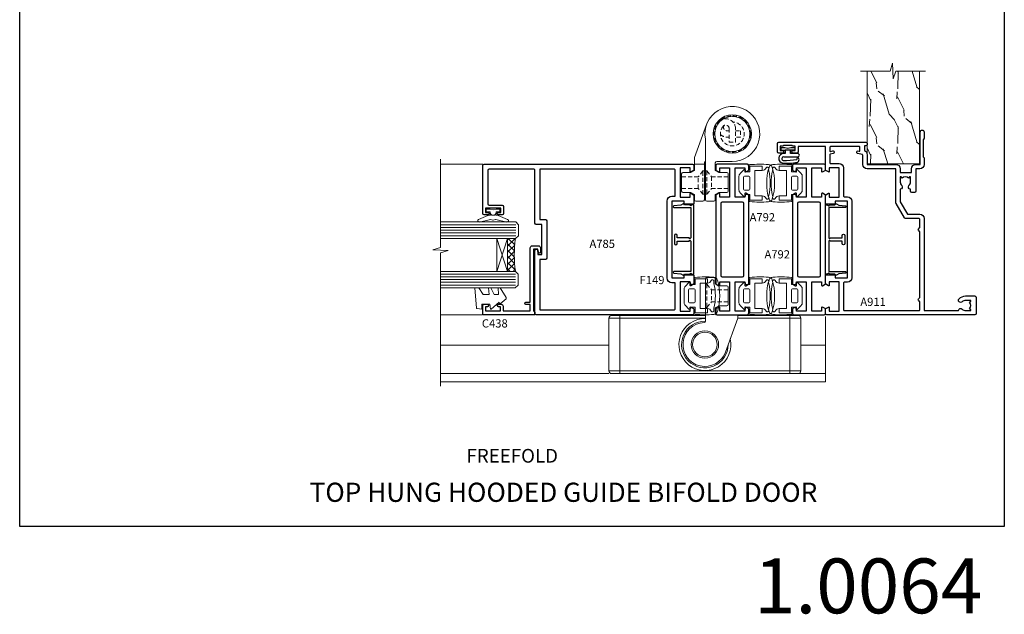
# Model space of a CAD drawing. Extents: x -6058 to 9516, y 5779 to 13332.
# Drawn here: x 4908 to 5267, y 9444 to 9660 of the extents above; entities that cross this region are included whole.
import ezdxf
from ezdxf.enums import TextEntityAlignment as Align

# ---------------------------------------------------------------- set-up
doc = ezdxf.new("R2010")
doc.units = 0
doc.header["$LTSCALE"] = 3
doc.header["$MEASUREMENT"] = 0
doc.linetypes.add('DASHED', pattern=[0.75, 0.5, -0.25])
doc.layers.get('0').update_dxf_attribs({"linetype": 'CONTINUOUS'})
doc.layers.get('Defpoints').update_dxf_attribs({"color": 8, "linetype": 'CONTINUOUS'})
for name, color, linetype in [('DIE', 7, 'CONTINUOUS'), ('Gasket', 1, 'CONTINUOUS'), ('TEXT', 3, 'CONTINUOUS')]:
    doc.layers.add(name, color=color, linetype=linetype)
doc.layers.add('HARDWARE', color=8, linetype='CONTINUOUS', lineweight=5)
doc.styles.add('ROMANS', font='ROMANS.shx', dxfattribs={"oblique": 10})
doc.styles.get("Standard").update_dxf_attribs({"font": 'arial.ttf'})
doc.styles.add('Title', font='ARIALN.TTF')

# ---------------------------------------------------------------- blocks, each defined once
blk = doc.blocks.new('CO120')
at = {"color": 1}
for points in [[(-3.999999999999998, 6.150000000000006, 0.9618794897704589), (-3.976709664039371, 6.749094567404434, 0.03419995851521862), (-10.80841244983863, 6.812900309018396, 0.3149137669632627), (-12.15666275250573, 5.746500864592273, 0.146756655461516), (-12.15666275250574, -5.746500864592241, 0.3149137669632631), (-10.80841244983863, -6.812900309018381, 0.03419995851521873), (-3.976709664039374, -6.749094567404419, 0.9618794897704596), (-4.000000000000002, -6.149999999999991)], [(-8.500000000000002, -4.649999999999991, 0.3056146845807005), (-9.890537216330438, -5.587499999999994, -0.9377482517701073), (-10.83776279393899, -5.27342367095699, 0.1267727952654349), (-10.83496495035122, -4.52482322524797, -0.1248745026095056), (-10.83496495035123, 4.524823225247975, 0.1267727952654361), (-10.83776279393899, 5.273423670957005, -0.9377482517701073), (-9.890537216330442, 5.587500000000013, 0.3056146845807011), (-8.499999999999998, 4.650000000000006)]]:
    blk.add_lwpolyline(points, format="xyb", dxfattribs=at)
for points in [[(-5.800000000000002, -4.649999999999991), (-8.500000000000002, -4.649999999999991), (-8.500000000000002, -6.149999999999991), (-4.000000000000002, -6.149999999999991), (-4.000000000000002, -4.149999999999991), (-2.4, -4.149999999999995), (-2.4, -4.550000000000001, 0.6681786379192992), (-1.717157287525382, -4.832842712474619), (-0.4393398282201826, -3.555025253169426, 0.1989123673796582), (-1.77635683940025e-15, -2.494365081389603), (1.77635683940025e-15, 2.494365081389603, 0.198912367379658), (-0.4393398282201755, 3.555025253169426), (-1.71715728752538, 4.832842712474626, 0.6681786379192989), (-2.399999999999999, 4.550000000000008), (-2.399999999999999, 4.150000000000006), (-4, 4.150000000000006), (-3.999999999999998, 6.150000000000006), (-8.499999999999998, 6.150000000000006), (-8.499999999999998, 4.650000000000006), (-5.8, 4.650000000000006)], [(-3.599999999999998, -2.54999999999999), (-2.000000000000002, -2.549999999999994, 0.414213562373095), (-1.600000000000001, -2.149999999999995), (-1.600000000000001, 2.150000000000009, 0.4142135623730953), (-2.000000000000002, 2.550000000000011), (-3.599999999999994, 2.550000000000004, 0.4142135623730949), (-3.999999999999995, 2.150000000000006), (-3.999999999999998, -2.149999999999991, 0.4142135623730953)]]:
    blk.add_lwpolyline(points, format="xyb", close=True, dxfattribs=at)
blk = doc.blocks.new('A785-21620')
at = {"flags": 128}
for points in [[(52.12679767226291, 1.10000007074683, -0.5773502691868275), (52.300002753022, 1.400000070746103), (53.60000275302536, 1.400000070747012), (53.60000275302536, 5.000000070747376), (42.90000275302418, 5.000000070746466), (42.90000275302373, 1.400000070747012), (44.20000275302345, 1.400000070746103, -0.5773502691843779), (44.37320783378254, 1.10000007074774), (43.79585756459412, 0.1000000707467166, -0.2679491924327847), (43.62265248383528, 7.074646646287874e-08), (40.60000201232469, 7.074811492202571e-08, -0.414213562373095), (40.40000201232442, 0.2000000707481036), (40.40000201232471, 3.400001027181645, -0.4142135623724291), (40.60000201232424, 3.600001027182373), (41.500002753025, 3.600001027183282), (41.500002753025, 8.000001024545384), (13.49999991576078, 8.000001024545384), (13.49999991576078, 3.600001027184192), (14.40000065670165, 3.600001027184362, -0.414213562373095), (14.60000065670147, 3.400001027184373), (14.60000065670209, 0.2000000707471941, -0.414213562373095), (14.4000006567021, 7.074737595758052e-08), (11.3773501849505, 7.074646646287874e-08, -0.2679491924322953), (11.2041451041955, 0.1000000707468303), (10.62679483500369, 1.10000007074774, -0.5773502691872064), (10.79999991576233, 1.400000070747012), (12.0999999157616, 1.400000070747012), (12.0999999157616, 5.000000070747376), (1.399999994520385, 5.000000070747376), (1.399999994520385, 1.400000070747922), (2.699999915760145, 1.400000070745676, -0.5773502691838228), (2.873204996519689, 1.100000070748649), (2.295854727327026, 0.1000000707458923, -0.2679491924295752), (2.122649646571972, 7.074646646287874e-08), (0.4999999157630555, 7.074919494698406e-08, -0.414213562373095), (-8.423694453085773e-08, 0.500000070749195), (6.994273462623823e-07, 57.50000007075829, -0.4142135588418977), (0.5000006994273463, 58.00000006473016), (23.5000042415918, 58.00000006473107, -0.9999999999999999), (23.5000042415918, 56.99998212799488), (22.00000424158861, 56.99998212799488), (22.00000424158861, 55.49998212799488), (32.99999842719717, 55.49998212799488), (32.99999842719717, 57.50000006472925, -0.414213562373095), (33.49999842719717, 58.00000006472925), (52.7000011329992, 58.00000006473107, 0.414213570554306), (53.2000011329992, 58.50000007869727), (53.20000068050967, 74.70000007869618, 0.4142135541918842), (52.70000068050967, 75.20000006472998), (40.5000002753186, 75.20000006472998, 0.414213562373095), (40.0000002753186, 74.70000006472998), (40.00000027531814, 70.00000012923334, -0.4142135623728286), (39.5000002753186, 69.50000012923334), (37.00000031532591, 69.50000012923334, -0.414213562373095), (36.50000031532591, 70.00000012923334), (36.50000031532591, 71.30000012323086, -0.9999999999999999), (37.40000030532542, 71.30000012323086), (37.40000030532519, 70.50000012923334), (38.90000029032581, 70.50000012923334), (38.90000029032581, 76.00000007523118), (37.40000030532519, 76.00000007523118), (37.40000030532292, 75.20000008123185, -0.9999999999999999), (36.50000031532591, 75.20000008123185), (36.50000031532954, 76.50000006473107, -0.4142135623725622), (37.00000031532954, 77.00000006473016), (54.50000063023299, 77.00000006473016, -0.4142135549713262), (55.00000063023299, 76.50000007736577), (55.00000275302273, 0.500000070747376, -0.4142135623720295), (54.50000275302273, 7.074919494698406e-08), (52.87735302221381, 7.074555696817697e-08, -0.2679491924324798), (52.70414794145492, 0.1000000707466882)], [(53.2000011979253, 56.2000000647318), (34.7999984271969, 56.20000006472907), (34.7999984271969, 54.19998212799925, -0.4142135623728286), (34.29999842719735, 53.69998212799925), (20.7000042415898, 53.69998212799197, -0.4142135623733614), (20.20000424158934, 54.19998212799197), (20.20000424158934, 56.20000006473089), (1.800000683666894, 56.20000006473089), (1.799999977327388, 7.300000077969855, 0.4142135666038189), (2.299999977327388, 6.800000070747558), (11.69999991576151, 6.800000070746648), (11.69999991576151, 8.000000070749195, -0.414213562373095), (13.49999991576169, 9.800000070749206), (41.50000275302455, 9.800000070748467, -0.4142135623727989), (43.30000275302456, 8.000000070750104), (43.30000275302518, 6.800000070747558), (52.70000273107735, 6.800000070746648, 0.4142135715564457), (53.20000273107735, 7.300000086423609)]]:
    blk.add_lwpolyline(points, format="xyb", close=True, dxfattribs=at)
blk = doc.blocks.new('F149-20626')
at = {"flags": 128}
blk.add_lwpolyline([(0.3482888569867555, 4.143033262915765), (0.3482888569922125, 5.949548853074361), (0.7982888569911211, 6.399548853071451), (0.3482888569922125, 6.849548853068541), (0.3482888569933493, 7.299548853078136, -0.4142135623726955), (0.6482888569933039, 7.599548853077636), (25.44828819831287, 7.599548853071269, -0.4142135623728952), (25.74828819831305, 7.299548853071286), (25.74828819831396, 6.849548853068086), (25.29828819831687, 6.399548853071451), (25.74828819831396, 5.949548853074361), (25.74828819831396, 4.143033263024904), (26.0397095545502, 3.851611906777748, -0.3394542588590265), (26.07149327906779, 3.610190550543166), (25.5694777336173, 2.740674119638811), (25.29647827359054, 0.266643246098397, -0.946505616794477), (24.69828819831707, 0.2995473340833144), (24.6982881983165, 6.399548853071451), (13.64828852765436, 6.399548853075089), (13.34828852765509, 6.099548853074907), (13.64828852765436, 5.799548853075635), (13.64828852765436, 1.499547334082877), (14.54828852765399, 1.499547334082877, -0.9999999999999999), (14.54828852765399, 0.4995473340828767), (11.54828852765399, 0.4995473340828767, -0.9999999999999999), (11.54828852765399, 1.499547334083104), (12.44828852765363, 1.499547334082877), (12.44828852765363, 5.799548853074725), (12.7482885276529, 6.099548853074907), (12.44828852765363, 6.399548853075089), (1.398288856991485, 6.399548853077818), (1.398288856991485, 0.2995473340830586, -0.9465056167944768), (0.8000987817159739, 0.2666432460986243), (0.5270993216906845, 2.740674119638811), (0.0250837762393985, 3.610190550543507, -0.3394542588590264), (0.05686750075699365, 3.851611906777407), (0.3482888569922125, 4.143033263024904)], format="xyb", dxfattribs=at)
blk = doc.blocks.new('A911-22246')
at = {"flags": 128}
for points in [[(1.599999907756143, 3.850000066711843), (1.599999907756143, 2.000000066711934), (1.897665590078674, 2.000000066711934), (2.260842829836207, 2.432817846941404, 0.3639702342660893), (4.639156985675896, 2.432817846941404), (5.00233422543343, 2.000000066711934), (5.299999907755961, 2.000000066711934), (5.299999907755961, 3.850000066712298, 0.1952598447289395), (4.776415002095661, 5.139621327978873, -0.9999999999997503), (5.92358481341617, 6.254969445829076, -0.1952598447287977), (6.899999907756325, 3.850000066711843), (6.899999907756325, 0.5000000667127296, -0.414213562373095), (6.399999907756325, 6.671272956282337e-08), (0.4999999077562336, 6.671272956282337e-08, -0.414213562373095), (-9.224376640304399e-08, 0.5000000667127296), (-9.224376640304399e-08, 54.50000006671273, -0.414213562373095), (0.4999999077562336, 55.00000006671273), (2.12264963856606, 55.00000006671273, -0.2679491924312145), (2.29585471932333, 54.90000006671271), (2.873204988513322, 53.90000006671293, -0.5773502691900039), (2.699999907756506, 53.60000006671275), (1.399999907756325, 53.60000006671275), (1.399999907756325, 50.00000006671273), (12.09999990775614, 50.00000006671273), (12.09999990775614, 53.60000006671275), (10.79999990775596, 53.60000006671275, -0.5773502691900038), (10.62679482699915, 53.90000006671293), (11.20414509618914, 54.90000006671271, -0.2679491924312142), (11.37735017694641, 55.00000006671273), (14.39999990775632, 55.00000006671273, -0.414213562373095), (14.59999990775614, 54.8000000667128), (14.59999990775614, 51.60000006671275, -0.414213562373095), (14.39999990775632, 51.40000006671271), (13.49999990775623, 51.40000006671271), (13.49999990775623, 47.00000006671273), (41.49999990775623, 47.00000006671274), (41.49999990775623, 51.40000006671271), (40.59999990775614, 51.40000006671271, -0.414213562373095), (40.39999990775632, 51.60000006671276), (40.39999990775632, 54.8000000667128, -0.414213562373095), (40.59999990775614, 55.00000006671285), (43.62264963856606, 55.00000006671285, -0.2679491924312223), (43.79585471932333, 54.90000006671271), (44.37320498851332, 53.90000006671294, -0.5773502691900039), (44.19999990775651, 53.60000006671276), (42.89999990775632, 53.60000006671276), (42.89999990775632, 50.00000006671274), (53.59999990775614, 50.00000006671274), (53.59999990775614, 53.60000006671276), (52.29999990775596, 53.60000006671276, -0.5773502691900126), (52.12679482699915, 53.90000006671294), (52.70414509618914, 54.90000006671271, -0.2679491924312146), (52.87735017694641, 55.00000006671274), (61.39999990775632, 55.00000006671274), (61.39999990775632, 65.00000006671274), (59.49999990775623, 65.00000006671274, -0.414213562373095), (58.99999990775623, 65.50000006671274), (58.99999990775623, 66.7500000667124, -0.9999999999999999), (59.99999990775623, 66.7500000667124), (59.99999990775623, 66.00000006671274), (61.49999990775623, 66.00000006671274), (61.49999990775623, 66.7500000667124, -0.2982166266986662), (61.79999990775642, 67.20825763620797), (61.79999990775642, 70.29174249721706, -0.2982166266987223), (61.49999990775578, 70.75000006671263), (61.49999990775578, 71.50000006671274), (59.99999990775623, 71.50000006671274), (59.99999990775623, 70.75000006671263, -0.9999999999999999), (58.99999990775623, 70.75000006671263), (58.99999990775623, 72.00000006671274, -0.414213562373095), (59.49999990775623, 72.50000006671274), (62.49999990775623, 72.50000006671274, -0.414213562373095), (62.99999990775623, 72.00000006671274), (62.99999990775623, 40.30000006671155, -0.4142135623731533), (62.49999990775623, 39.80000006671155), (62.09999990775614, 39.80000006671167, -0.414213562373095), (61.59999990775614, 40.30000006671167), (61.59999990775614, 40.8000000667128), (59.89845423723764, 40.8000000667128, -0.3056146845808045), (58.41521453981741, 39.80000006671235), (54.89999990775587, 39.8000000667128), (54.89999990775587, 29.3000000667128, -0.414213562373084), (53.29999990775596, 27.7000000667129), (51.89999990775542, 27.7000000667129), (51.89999990775542, 23.60000006671299), (53.29999990775596, 23.60000006671299, -0.4142135623730841), (54.89999990775587, 22.00000006671296), (54.89999990775587, 20.40000006671294), (66.6999999077565, 20.40000006671283, -0.9999999999999999), (66.6999999077565, 19.00000006671296), (64.382842620231, 19.00000006671296, -0.1989123673796253), (64.24142126399371, 19.05857871047564), (63.89999990775632, 19.40000006671294), (57.69999990775696, 19.40000006671294), (57.35857855151815, 19.05857871047539, -0.1989123673791748), (57.21715719528109, 19.00000006671296), (54.89999990775542, 19.00000006671296, -0.414213562373095), (53.29999990775551, 20.60000006671299), (53.29999990775551, 22.00000006671296), (45.14999990775587, 22.00000006671296, -0.414213562373095), (44.64999990775587, 22.50000006671296), (44.64999990775587, 23.50000006671274, -0.4142135623729993), (45.14999990775587, 24.00000006671274), (45.8042686164321, 24.00000006671058, -0.6408239254458283), (47.16037864649061, 24.52358497237179, 0.1952598447289738), (48.44999990775742, 24.00000006671058), (50.29999990775732, 24.00000006671058), (50.29999990775732, 24.29766574903311), (49.86718212752785, 24.66084298879064, 0.3639702342660893), (49.86718212752785, 27.03915714463033), (50.29999990775732, 27.40233438438786), (50.29999990775732, 27.70000006671039), (48.44999990775696, 27.70000006671039, 0.1952598447289398), (47.16037864649061, 27.17641516105009, -0.6408239254469587), (45.80426861643255, 27.7000000667129), (41.20333200743462, 27.70000006671266), (36.69999990775605, 25.10000006671298), (36.69999990775605, 20.60000006671298, -0.414213562373095), (35.09999990775614, 19.00000006671284), (1.599999907756143, 19.00000006671284), (1.599999907756143, 6.495731358036736, -0.6408239254458801), (2.123584813417354, 5.139621327978873, 0.195259844728974)], [(1.599999907756141, 20.8000000667127, 0.4142135623731003), (1.799999907756147, 20.6000000667127), (4.792893126569478, 20.60000006671281, 0.1989123673796488), (4.93431448280678, 20.6585787104755), (5.387867873400094, 21.11213210106881, -0.414213562373095), (5.812131942112185, 21.11213210106881), (6.265685332705495, 20.6585787104755, 0.198912367379659), (6.407106688942802, 20.60000006671281), (30.29289312656939, 20.6000000667127, 0.1989123673796668), (30.4343144828067, 20.6585787104754), (30.88786787340009, 21.11213210106881, -0.414213562373095), (31.31213194211218, 21.11213210106881), (31.76568533270549, 20.6585787104755, 0.1989123673796548), (31.9071066889428, 20.60000006671281), (34.89999990775614, 20.60000006671281, 0.4142135623730898), (35.09999990775614, 20.80000006671281), (35.09999990775614, 25.73508536281808, -0.2679491924310172), (35.34999990775569, 26.16809806471018), (40.65858789576159, 29.23301276860484, -0.131652497587496), (40.90858789576159, 29.30000006671274), (53.09999990775595, 29.3000000667128, 0.4142135623730924), (53.29999990775595, 29.5000000667128), (53.29999990775595, 39.80000006671275, -0.414213562373095), (54.89999990775586, 41.40000006671277), (58.26174914222204, 41.40000006671288, 0.3394542588634333), (58.45493430747985, 41.54823625769242), (58.91533328592632, 43.26646863700903, -0.9999999999999994), (59.78466652958686, 43.03353149641662), (59.6823722039284, 42.65176387573321, 0.4931454260312938), (59.87555736918622, 42.40000006671271), (61.19999990775677, 42.40000006671271, 0.4142135623730928), (61.39999990775677, 42.60000006671271), (61.39999990775677, 53.20000006671272, 0.4142135623730924), (61.19999990775677, 53.40000006671271), (59.76837769221377, 53.40000006671271, 0.4931454260313044), (59.57519252695595, 53.14823625769221), (59.78466652958686, 52.36646863700883, -1), (58.91533328592632, 52.13353149641664), (58.61570382293875, 53.25176387573312, 0.3394542588635145), (58.42251865768091, 53.40000006671271), (55.39999990775605, 53.40000006671271, 0.4142135623730924), (55.19999990775604, 53.20000006671272), (55.19999990775604, 50.00000006671274, -0.4142135623730953), (53.59999990775614, 48.40000006671271), (43.29999990775613, 48.40000006671271, 0.4142135623730911), (43.09999990775614, 48.20000006671272), (43.09999990775614, 47.00000006671274, -0.414213562373095), (41.49999990775623, 45.40000006671271), (13.49999990775623, 45.40000006671271, -0.414213562373095), (11.89999990775632, 47.00000006671273), (11.89999990775632, 48.2000000667127, 0.4142135623730963), (11.69999990775632, 48.40000006671271), (1.799999907756135, 48.40000006671271, 0.414213562373095), (1.599999907756139, 48.2000000667127)]]:
    blk.add_lwpolyline(points, format="xyb", close=True, dxfattribs=at)
blk = doc.blocks.new('C438-20694')
blk.add_lwpolyline([(25.21254076055509, 0.7499998121184035, -0.414213562373095), (24.46254076055509, -1.87881596502848e-07), (22.71253547302938, -1.87881596502848e-07, -0.6681786379192989), (22.57111411679187, 0.3414211683557369), (23.22969276055453, 0.9999998121184035), (24.01255076055502, 0.9999998121184035), (24.01255076055502, 2.499999812118403), (1.500000593779706, 2.499999812118403), (1.000000593779706, 1.999999812118403), (0.2000005937796949, 1.999999812118403, -0.414213562373095), (5.937797062927075e-07, 2.199999812118392), (5.937797062927075e-07, 20.79999981211841, -0.414213562373095), (0.2000005937796949, 20.9999998121184), (3.399990593779595, 20.9999998121184, -0.414213562373095), (3.899990593779595, 20.4999998121184), (3.899990593779595, 19.35001781211849, -0.9999999999999999), (2.999960593779807, 19.35001781211849), (2.999960593779807, 19.9999998121184), (1.500000593779706, 19.9999998121184), (1.500000593779706, 14.59999981211831), (2.999960593779807, 14.59999981211831), (2.999960593779807, 15.24997681211835, -0.9999999999999999), (3.899990593779595, 15.24997681211835), (3.899990593779595, 14.34999981211831, -0.414213562373095), (3.149990593779595, 13.59999981211831), (1.500000593779706, 13.59999981211831), (1.500000593779706, 3.699999812118222), (3.800010593780545, 3.699999812118222), (3.800010593780545, 5.299999812118131, -0.9999999999999999), (4.600010593779817, 5.299999812118131), (4.600010593779817, 3.699999812118222), (24.46254076055509, 3.699999812118222, -0.414213562373095), (25.21254076055509, 2.949999812118222)], format="xyb", close=True)
blk = doc.blocks.new('DY221-Comp')
at = {"color": 0}
blk.add_lwpolyline([(-1.819871826604867, -0.8847475032962393), (-2.101763809019758, -0.960280232338846, 0.3394542588633712), (-2.25, -1.153465397595937), (-2.25, -1.799999999999272, -0.1052493344124674), (-2.267337635714284, -1.881452198702391), (-3.793344089284801, -5.303630496753613, -0.9133919180647162), (-4.735844364970035, -4.981867646145474), (-3.771331644651582, -1.015104479072761, 0.1257362244887155), (-3.772484225381049, -0.9160877285103197), (-4.004079121606992, -0.05176380945886194, -0.1316524975874038), (-4.004079121606992, 0.05176380858210905), (-3.772484225381049, 0.9160877285103197, 0.1257362244887155), (-3.771331644651582, 1.015104479072761), (-4.735844364970035, 4.981867646145474, -0.913391918064716), (-3.793344089284801, 5.303630496753613), (-2.267337635714284, 1.881452198702391, -0.1052493344124674), (-2.25, 1.799999999999272), (-2.25, 1.153465397595937, 0.3394542588633712), (-2.101763809019758, 0.960280232338846), (-1.819871826604867, 0.8847475032962393)], format="xyb", dxfattribs=at)
blk.add_lwpolyline([(0, 1.125), (-0.3014428414844588, 0), (0, -1.125), (0, -2.5), (-1, -2.5), (-1, -1.11803398875054, -0.447213595499958), (-2.25, 0, -0.4472135954999584), (-1, 1.11803398875054), (-1, 2.5), (0, 2.5)], format="xyb", close=True, dxfattribs=at)
blk = doc.blocks.new('DY460')
at = {"color": 0}
blk.add_lwpolyline([(7.750000015774276, 6.437534013481127), (5.250000015774276, 6.218812354666625), (5.250000015774276, 8.350337960758225), (7.750000015774276, 9.912511340533456), (7.750000015774276, 11.41251134053346), (0.327803945647247, 10.76315332593003, 0.3639702342661999), (0.1459961545788246, 10.58134553486161), (1.577427610754967e-08, 8.912602032325594), (1.750000015774276, 8.912602032325594), (1.750000015774276, 5.912602032325594), (1.577427610754967e-08, 5.759496871155534), (1.577427610754967e-08, 5.459496871155352), (2.488722102060819, 2.493553383855215), (1.950000015774094, 2.446421308513891), (1.950000015774094, 2.146421308513709), (3.751061340693013, 4.059074854012579e-09), (4.154563358523774, 4.059074854012579e-09), (7.750000015774276, 2.153855556964118), (7.750000015774276, 2.953855556964299), (5.250000015774276, 2.735133898148888), (5.250000015774276, 4.418202542065046), (7.750000015774276, 5.637534013480945)], format="xyb", close=True, dxfattribs=at)
blk = doc.blocks.new('U627-21165')
at = {"flags": 128}
blk.add_lwpolyline([(15.92203473031186, 26.14999976234944, 0.414213562373095), (16.42203473031186, 26.64999976234944), (16.42203473031186, 32.94999976234871, 0.414213562373095), (15.92203473031186, 33.44999976234871), (13.01485505333785, 33.44999976234871), (11.72203473031022, 34.19640992386243), (11.72203473031204, 36.04999976234885, 0.414213562373095), (11.22203473031204, 36.54999976234885), (8.622034730313496, 36.54999976234885, 0.414213562373095), (8.122034730313496, 36.04999976234885), (8.122034730315315, 20.54470397902318, -0.4039114002289347), (7.639681789138828, 20.0450154947504, 1.880278660712434), (15.43957569659907, 9.31383859977953), (19.94188104070435, 21.68382086819847, 0.08748866352595903), (19.97203473031119, 21.85483093986144), (19.97203473031113, 22.34999976233993, 0.4142135623754925), (19.47203473030749, 22.84999976233993), (12.22203473031522, 22.84999976228286, -0.4142135623754925), (11.7220347303111, 23.34999976228286), (11.72203473031113, 25.40358960083663), (13.01485505333785, 26.14999976234944)], format="xyb", close=True, dxfattribs=at)
blk.add_circle((7.922034730311857, 12.04999974638494), 5)
blk = doc.blocks.new('BF116 36 46')
at = {"color": 4, "linetype": 'DASHED'}
for p, q in [((0.7000000000007276, 22.00000001596413), (0.7000000000007276, 13.50000001596413)), ((2.400546469711117, 19.90000001596559), (2.400546469711117, 15.60000001596268))]:
    blk.add_line(p, q, dxfattribs=at)
for p, q in [((0.2000000000043505, 9.600000009562836), (-35.00000000000001, 9.600000009566473)), ((-31.00000000000001, -10.59999998993221), (-31.00000000000001, 10.60000001006851)), ((34.99999999999999, 9.600000009566473), (12.00753643224742, 9.600000009562836)), ((30.99999999999999, -10.59999998993221), (30.99999999999999, 10.60000001006851)), ((-35.00000000000001, -9.599999990434254), (34.99999999999999, -9.599999990434254))]:
    blk.add_line(p, q)
for points in [[(0.2000000000007276, 22.00000001596413), (0.7000000000007276, 22.00000001596413), (2.400546469711117, 19.90000001596559), (8.499999999996362, 19.90000001596559)], [(0.2000000000007276, 13.50000001596413), (0.7000000000007276, 13.50000001596413), (2.400546469711117, 15.60000001596268), (8.499999999996362, 15.60000001596268)]]:
    blk.add_lwpolyline(points, dxfattribs=at)
blk.add_lwpolyline([(11.94999477657983, 10.60000001006851), (33.99999999999999, 10.60000001006851, -0.414213562373095), (34.99999999999999, 9.600000010068515), (34.99999999999999, -9.599999989932213, -0.414213562373095), (33.99999999999999, -10.59999998993221), (-34.00000000000001, -10.59999998993221, -0.414213562373095), (-35.00000000000001, -9.599999989932213), (-35.00000000000001, 9.600000010068515, -0.414213562373095), (-34.00000000000001, 10.60000001006851), (0.2000000000043505, 10.60000001006851, -0.414213562373095)], format="xyb")
blk.add_circle((-1.509903313490213e-14, 4.440892098500626e-14), 4.5)
for centre, radius, start, end in [((-1.509903313490213e-14, 9.564290692765098e-09), 9.500000000000002, 88.79368394248769, 12.63689746682775), ((-1.509903313490213e-14, 4.440892098500626e-14), 8.5, 88.65173958487533, 359.7499227956031)]:
    blk.add_arc(centre, radius, start, end)
blk.add_blockref('U627-21165', (-7.922034730311857, -12.04999974638494))
blk = doc.blocks.new('A792-21897')
for points in [[(11.37735026917835, 7.274181257344026e-12), (43.62264973081439, 7.268852186825825e-12, 0.2679491924359561), (43.79585481156757, 0.0999999999985377), (44.37320508075574, 1.099999999998538, 0.5773502691910333), (44.20000000000074, 1.400000000001446), (42.90000000000147, 1.400000000001446), (42.90000000000147, 4.999999999999991), (53.6000000000022, 4.999999999999991), (53.6000000000022, 1.400000000001446), (52.30000000000292, 1.400000000001446, 0.577350269186146), (52.12679491924429, 1.099999999998536), (52.70414518843246, 0.09999999999853593, 0.2679491924309351), (52.8773502691911, -8.881784197001252e-15), (54.50000000000001, -8.881784197001252e-15, 0.414213562373095), (55.00000000000001, 0.4999999999999911), (55.00000000000001, 11.49999999999999, 0.414213562373095), (54.50000000000001, 11.99999999999999), (52.8773502691911, 11.99999999999999, 0.2679491924372974), (52.70414518843246, 11.90000000000145), (52.12679491924429, 10.90000000000145, 0.5773502691915621), (52.30000000000292, 10.59999999999854), (53.6000000000022, 10.59999999999854), (53.6000000000022, 6.999999999999991), (42.90000000000147, 6.999999999999991), (42.90000000000147, 10.59999999999854), (44.20000000000074, 10.59999999999854, 0.5773502691910333), (44.37320508075574, 10.90000000000145), (43.79585481156757, 11.90000000000145, 0.2679491924359561), (43.62264973081257, 11.99999999999999), (11.37735026918745, 12, 0.267949192437594), (11.20414518843245, 11.90000000000145), (10.62679491924428, 10.90000000000145, 0.5773502691910333), (10.79999999999927, 10.59999999999854), (12.09999999999855, 10.59999999999854), (12.09999999999855, 6.999999999999998), (1.399999999997817, 7.000000000000002), (1.399999999997818, 10.59999999999855), (2.699999999997091, 10.59999999999854, 0.5773502691915621), (2.873205080755725, 10.90000000000146), (2.295854811567552, 11.90000000000146, 0.2679491924372974), (2.122649730808917, 12), (0.5000000000000009, 12, 0.414213562373095), (8.881784197001252e-16, 11.5), (-8.881784197001252e-16, 0.5, 0.414213562373095), (0.4999999999999991, 0), (2.122649730808916, 0, 0.2679491924309351), (2.29585481156755, 0.09999999999854481), (2.873205080755723, 1.099999999998545, 0.577350269186146), (2.699999999997089, 1.400000000001453), (1.399999999997816, 1.400000000001453), (1.399999999997817, 4.999999999999998), (12.09999999999854, 4.999999999999998), (12.09999999999854, 1.400000000001453), (10.79999999999927, 1.400000000001453, 0.5773502691910333), (10.62679491924428, 1.099999999998543), (11.20414518843245, 0.09999999999854303, 0.2679491924359561)], [(13.89999999999873, 9.699999999997088), (13.89999999999872, 2.299999999999271, 0.414213562373095), (14.39999999999872, 1.799999999999271), (40.60000000000129, 1.799999999999264, 0.414213562373095), (41.10000000000129, 2.299999999999264), (41.10000000000129, 9.69999999999708, 0.414213562373095), (40.60000000000129, 10.19999999999708), (14.39999999999873, 10.19999999999709, 0.414213562373095)]]:
    blk.add_lwpolyline(points, format="xyb", close=True)
blk = doc.blocks.new('AS458')
at = {"color": 4, "linetype": 'DASHED'}
for p, q in [((9.299999526272586, 13.5), (9.299999526272586, 22)), ((10.69999952625586, 21.99999999999363), (10.69999952625586, 13.49999999999363)), ((7.599453056562197, 15.59999999999854), (7.599453056562197, 19.90000000000146)), ((12.40054599596625, 19.89999999999509), (12.40054599596625, 15.59999999999218))]:
    blk.add_line(p, q, dxfattribs=at)
blk.add_line((13.79999952625803, 10.99999999999727), (10.19999952625949, 10.99999999999727))
blk.add_lwpolyline([(9.799999526272586, 2.039610197683032), (9.799999526272586, 24, 0.414213562373095), (9.299999526272586, 24.5), (6.699999526274041, 24.5, 0.414213562373095), (6.199999526274041, 24), (6.199999526277679, 22.14641016151381), (4.907179203248234, 21.39999999999964), (1.999999526273314, 21.39999999999964, 0.414213562373095), (1.499999526273314, 20.89999999999964), (1.499999526273314, 14.60000000000036, 0.414213562373095), (1.999999526273314, 14.10000000000036), (4.907179203248234, 14.10000000000036), (6.199999526274041, 13.35358983848801), (6.199999526274041, 10.50000000000455, -0.414213562373095), (5.699999526274041, 10.00000000000455), (3.637978807091713e-12, 10.00000000000455, 2.792923621829609), (9.809523358351726, 1.942485902554836, -0.04891179697713697)], format="xyb", close=True)
for points in [[(9.799999526272586, 22), (9.299999526272586, 22), (7.599453056562197, 19.90000000000146), (1.499999526276952, 19.90000000000146)], [(10.19999952625586, 21.99999999999363), (10.69999952625586, 21.99999999999363), (12.40054599596625, 19.89999999999509), (18.49999952625149, 19.89999999999509)], [(9.799999526272586, 13.5), (9.299999526272586, 13.5), (7.599453056562197, 15.59999999999854), (1.499999526276951, 15.59999999999854)], [(10.19999952625586, 13.49999999999363), (10.69999952625586, 13.49999999999363), (12.40054599596625, 15.59999999999218), (18.49999952625149, 15.59999999999218)]]:
    blk.add_lwpolyline(points, dxfattribs=at)
blk.add_lwpolyline([(9.396926207838987, -3.420201433255897), (13.76984583665762, 8.594296504016711, 0.08748866352648371), (13.79999952626531, 8.76530657568037), (13.7999995262544, 13.35358983848164), (15.09281984928385, 14.099999999994), (17.99999952625513, 14.099999999994, 0.414213562373095), (18.49999952625513, 14.599999999994), (18.49999952625513, 20.89999999999327, 0.414213562373095), (17.99999952625513, 21.39999999999327), (15.09281984928385, 21.39999999999327), (13.7999995262544, 22.14641016150745), (13.79999952625803, 23.99999999999363, 0.414213562373095), (13.29999952625803, 24.49999999999363), (10.69999952625949, 24.49999999999363, 0.414213562373095), (10.19999952625949, 23.99999999999363), (10.19999952625949, 10.49999999999727, -0.3563939586852272), (9.799999526272586, 10.01010205144303)], format="xyb")
at = {"color": 253, "linetype": 'DASHED'}
for points in [[(-0.2325463556508112, -4.343779712697141, -4.181661225309048), (3.367741935489903, -2.753327851147333, -0.7049779711330322), (1.150000000004184, -1.962141687024996), (1.150000000000546, 3.000000000007276), (-1.149999999998727, 3.000000000007276), (-1.149999999995089, -1.962141687024994, 0.7049779711330323), (5.148387096784063, -4.209110393137962)], [(-1.149999999995998, -1.149999999997815), (-3.000000000000909, -1.149999999994177), (-3.000000000000909, 1.150000000005095), (-1.149999999996908, 1.150000000001457, -0.1859498626032259)], [(1.150000000002365, 1.150000000001455), (1.962141687030453, 1.150000000001455, -0.1859498626032259), (4.34377971270078, 0.2325463556553586)], [(3.037411911338495, -3.037411911333038, 0.5811913545749736), (1.962141687028634, -1.149999999997817), (1.150000000003274, -1.149999999997817)]]:
    blk.add_lwpolyline(points, format="xyb", dxfattribs=at)
for centre, radius in [((0, 0), 7), ((-7.275957614183426e-12, -3.637978807091713e-12), 6.4)]:
    blk.add_circle(centre, radius)
blk.add_circle((-7.275957614183426e-12, -9.094947017729282e-13), 6.649999999999999, dxfattribs=at)
blk = doc.blocks.new('DY611-comp')
for p, q in [((2.249999724699366, 5.734749169929501), (2.249999724709312, 0.6000000773573217)), ((3.44999972469924, 5.241683634283561), (3.449999724698956, 5.734749169931831)), ((4.699999724698388, 5.24168363428356), (3.44999972469924, 5.241683634283561)), ((4.699999724698388, 6.73301047494084), (5.699999724698388, 6.73301047494084)), ((4.699999724698388, 6.73301047494084), (4.699999724698388, 5.24168363428356)), ((4.699999724698388, 3.224337315598119), (4.699999724698388, 5.24168363428356)), ((5.699999724698388, 5.35801047494084), (5.398556883214384, 4.23301047494084)), ((5.398556883214384, 4.23301047494084), (5.699999724698388, 3.10801047494084)), ((5.699999724698388, 6.73301047494084), (5.699999724698388, 5.35801047494084)), ((1.221165036238908, 0.1448414745698428), (1.574423505998662, 0.1662286819516656)), ((1.526077900379526, 0.9647665347907601), (1.225370742217077, 0.9465609235936168)), ((3.44999972471004, 0.6000000773595953), (3.449999724698444, 3.22433731559812)), ((3.449999724698444, 3.22433731559812), (4.699999724698388, 3.224337315598119)), ((4.699999724698387, 1.73301047494084), (4.699999724698388, 3.224337315598119)), ((5.699999724698387, 1.73301047494084), (4.699999724698387, 1.73301047494084)), ((5.699999724698388, 3.10801047494084), (5.699999724698387, 1.73301047494084))]:
    blk.add_line(p, q)
for centre, radius, start, end in [((1.699496738706388, 5.810302425472685), 1.752132699994973, 357.5285973978742, 174.1571795689745), ((25.62676472124249, 4.659065136804641), 25.70470882915023, 177.0349902344036, 188.5389107554367), ((1.549999724699377, 5.734749169928136), 0.6999999999999982, 1.139866319510781e-10, 162.7552138285532), ((82.75663574613237, 9.068854293032516), 81.93484498501171, 182.1869051590095, 185.6891390055798), ((1.160733029215372, 1.143013790619327), 1.000000000000252, 197.4942753458901, 273.4646099445776), ((1.550250703189106, 0.5654976083711868), 0.3999999999998869, 273.4646099446054, 93.46460994460537), ((2.849999724709676, 0.6000000773584585), 0.6000000000003638, 180.0000000001107, 1.107297439572595e-10)]:
    blk.add_arc(centre, radius, start, end)
blk = doc.blocks.new('Numbers')
at = {"layer": 'TEXT', "transparency": 33554687, "insert": (2067.890899833788, 3591.968002432281), "char_height": 20, "attachment_point": 1, "style": 'ROMANS'}
blk.add_mtext_dynamic_manual_height_columns('{\\fArial|b0|i0|c0|p34;\\Q0;1.0064}', width=76.29006538844078, gutter_width=12.5, heights=[32.84977182523545], dxfattribs=at)

msp = doc.modelspace()

# ---------------------------------------------------------------- hatches: boundary and pattern name
at = {"layer": 'HARDWARE', "ltscale": 5}
h = msp.add_hatch(dxfattribs=at)
h.set_pattern_fill('WOOD2', color=256, scale=14.175, angle=315.0000000000001, style=0, pattern_type=2)
h.set_pattern_definition([(116.5651, (-54748.70557026441, 199647.9195559821), (-10.0232589842281, 30.06970422110706), [5.379029774999958, -39.44624669999968]), (85.60129999999992, (-54751.11114753399, 199652.7307105212), (10.02322455990018, 110.2556192374131), [2.613742424999999, -128.07330795]), (88.1524, (-54760.93392138485, 199645.31351394), (10.02318553650244, 290.6739237987981), [6.217636950000002, -304.66438065]), (115.0169, (-54760.73345661238, 199651.5279218865), (-50.11620519277363, 110.2556259872567), [3.318282449999983, -162.595840049999]), (134.9999999999999, (-54752.11347139633, 199644.5116548501), (1.302971762926711e-16, 20.04647724663862), [2.835, -11.34]), (106.5570999999999, (-54754.11811912098, 199646.5163025748), (60.13953124092686, -200.4647484591303), [7.738047449999979, -379.1641549499986]), (140.7106, (-54756.32323161812, 199653.933499156), (100.2323936319684, -80.1858900309019), [2.849146649999968, -139.6078456499985]), (95.19439999999982, (-54758.52834411525, 199655.7376821082), (10.02319480889964, -90.20915256021664), [2.214205874999988, -108.4960878749996])])
h.paths.add_polyline_path([(5225.460326467002, 9641.745122165368), (5217.073538388999, 9641.745122165368), (5217.073539128485, 9607.946606303904), (5236.073537927283, 9607.946606303904), (5236.073537927281, 9641.74512216537), (5227.47832986767, 9641.74512216537), (5226.573831797616, 9638.969287359625), (5226.323831797617, 9644.607716780254)])
at = {"layer": 'HARDWARE', "lineweight": 9}
h = msp.add_hatch(dxfattribs=at)
h.set_pattern_fill('NET', color=8, scale=0.5, angle=44.99999999999997)
h.set_pattern_definition([(44.99999999999994, (5299.481355313851, 8967.681661297276), (-1.122532015133644, 1.122532015133645), []), (134.9999999999999, (5299.481355313851, 8967.681661297276), (-1.122532015133645, -1.122532015133644), [])])
edge = h.paths.add_edge_path()
edge.add_line((5086.318584153893, 9580.825975129932), (5086.410166223559, 9580.82597512993))
edge.add_arc((5091.318584153784, 9591.433233742158), 11.68787841502612, 244.6723800044893, 245.1680647283928, ccw=False)
edge.add_line((5086.318584153893, 9580.868835896303), (5086.318584153893, 9580.825975129932))
edge = h.paths.add_edge_path()
edge.add_arc((5128.198097215197, 9574.74567465828), 39.91808034929969, 531.3705934815977, 548.6601263513663)
edge.add_line((5088.735126339468, 9568.735094949592), (5085.824194647268, 9568.735094949592))
edge.add_line((5085.824194647267, 9568.735094949592), (5085.824194647282, 9580.735094949545))
edge.add_line((5085.824194647282, 9580.735094949547), (5088.731909366003, 9580.735094949545))

# ---------------------------------------------------------------- linework, layer by layer
at = {"layer": 'Defpoints'}
msp.add_lwpolyline([(4907.835836909439, 9953.232413154401), (5267.074455190705, 9953.232413154401), (5267.074455190705, 9475.662296176219), (4907.835836909439, 9475.662296176219)], close=True, dxfattribs=at)
at = {"layer": 'HARDWARE', "color": 8, "linetype": 'Continuous', "lineweight": 9}
for p, q in [((5061.557208569525, 9607.847654288198), (5076.75588488463, 9607.847654288198)), ((5076.564905399505, 9552.835104949594), (5061.357193936702, 9552.835104949594))]:
    msp.add_line(p, q, dxfattribs=at)
at = {"layer": 'HARDWARE', "color": 4, "lineweight": 9, "ltscale": 3}
for p, q in [((5088.824609239778, 9585.730789045843), (5061.357193936702, 9585.730789045843)), ((5088.824609239778, 9584.730789045843), (5061.357193936702, 9584.730789045843)), ((5088.824609239778, 9583.730789045843), (5061.357193936702, 9583.730789045843)), ((5088.824609239778, 9582.730789045843), (5061.357193936702, 9582.730789045843)), ((5088.824609239779, 9581.730789045843), (5061.357193936702, 9581.730789045843)), ((5088.735126339468, 9567.735094949592), (5061.357193936702, 9567.735094949592)), ((5088.735126339468, 9566.735094949592), (5061.357193936702, 9566.735094949592)), ((5088.735126339468, 9565.735094949592), (5061.357193936702, 9565.735094949592)), ((5088.735126339468, 9564.735094949592), (5061.357193936702, 9564.735094949592)), ((5088.735126339468, 9563.735094949592), (5061.357193936702, 9563.735094949592))]:
    msp.add_line(p, q, dxfattribs=at)
at = {"layer": 'HARDWARE', "color": 8, "lineweight": 9}
for p, q in [((5081.952853672118, 9580.735094949547), (5085.824194647282, 9568.735094949547)), ((5085.824194647282, 9580.735094949547), (5081.952853672118, 9568.735094949547))]:
    msp.add_line(p, q, dxfattribs=at)
at = {"layer": 'HARDWARE', "color": 8}
for p, q in [((5201.82353787713, 9552.240994235584), (5201.82353787713, 9528.443936381887)), ((5061.357211883932, 9541.84581126527), (5122.84042685402, 9541.84581126527)), ((5192.840426854021, 9541.845811265275), (5201.82353787713, 9541.845811265275)), ((5061.357211883932, 9531.443936381878), (5122.84042685402, 9531.443936381878)), ((5192.016115319566, 9531.443936381884), (5201.82353787713, 9531.443936381884)), ((5061.357211883932, 9528.443936381882), (5201.82353787713, 9528.443936381882))]:
    msp.add_line(p, q, dxfattribs=at)
at = {"layer": 'HARDWARE', "color": 8, "linetype": 'Continuous', "lineweight": 9}
for points in [[(5214.651709055319, 9641.745122165368), (5225.460326467004, 9641.745122165368), (5226.323831797617, 9644.607716780254), (5226.573831797617, 9638.969287359625), (5227.47832986767, 9641.745122165368), (5238.37888029418, 9641.745122165368)], [(5061.357211883932, 9526.917862030059), (5061.357211883932, 9575.451886427349), (5064.219806498818, 9576.315391757962), (5058.581377078189, 9576.565391757962), (5061.357211883932, 9577.469889828015), (5061.357211883932, 9609.675392861755)]]:
    msp.add_lwpolyline(points, dxfattribs=at)
at = {"layer": 'HARDWARE', "color": 3}
msp.add_lwpolyline([(5217.073537927279, 9641.745122165368), (5217.073537927283, 9607.946606303904), (5236.073537927283, 9607.946606303904), (5236.073537927281, 9641.745122165368)], dxfattribs=at)
at = {"layer": 'HARDWARE', "color": 8, "lineweight": 9}
for points in [[(5061.357193936702, 9580.730789045843), (5088.731145194367, 9580.730789045843), (5089.824609239778, 9581.733865130438), (5089.824609239778, 9585.73072739377), (5088.824609239778, 9586.730789045843), (5061.357193936702, 9586.730789045843)], [(5061.357193936702, 9562.735094949592), (5088.641662294055, 9562.735094949592), (5089.735126339468, 9563.738171034187), (5089.735126339468, 9567.735033297518), (5088.735126339468, 9568.735094949592), (5061.357193936702, 9568.735094949592)]]:
    msp.add_lwpolyline(points, dxfattribs=at)
msp.add_lwpolyline([(5085.824194647282, 9580.735094949547), (5085.824194647282, 9568.735094949547), (5081.952853672118, 9568.735094949547), (5081.952853672118, 9580.735094949547)], close=True, dxfattribs=at)
msp.add_arc((5129.306966784138, 9574.74597192528), 41.01469101535079, 171.6034275261713, 188.4272923068582, dxfattribs=at)

# ---------------------------------------------------------------- block references
at = {"layer": 'Defpoints'}
msp.add_blockref('Numbers', (3107.835836909439, 5872.060023231625), dxfattribs=at)
at = {"layer": 'DIE'}
for name, p, rotation in [('A911-22246', (5256.823537993998, 9552.84765505301), 90.00000000000001), ('A785-21620', (5153.82460931506, 9552.847654831086), 90.00000000000001), ('A792-21897', (5173.824610662966, 9552.847654825608), 90), ('A792-21897', (5201.823537927285, 9552.847654825608), 90), ('F149-20626', (5209.403740161681, 9567.299367637832), 90), ('C438-20694', (5097.824608861899, 9552.835104355814), 90)]:
    msp.add_blockref(name, p, dxfattribs=dict(at, rotation=rotation))
at = {"layer": 'DIE', "xscale": -1, "rotation": 270}
msp.add_blockref('F149-20626', (5146.257677761118, 9567.299367637825), dxfattribs=at)
at = {"layer": 'Gasket', "rotation": 90.00000000000001}
msp.add_blockref('DY611-comp', (5192.333815301038, 9608.24873156858), dxfattribs=at)
at = {"layer": 'HARDWARE', "rotation": 180}
for name, p in [('AS458', (5167.833536744217, 9618.847657584109)), ('CO120', (5170.26840613716, 9600.897657544736))]:
    msp.add_blockref(name, p, dxfattribs=at)
at = {"layer": 'HARDWARE', "xscale": -1, "rotation": 180}
msp.add_blockref('CO120', (5193.379742453084, 9600.897657544736), dxfattribs=at)
at = {"layer": 'HARDWARE', "color": 1, "xscale": -1, "rotation": 270}
msp.add_blockref('DY221-Comp', (5080.56514893927, 9591.426576034577), dxfattribs=at)
at = {"layer": 'HARDWARE'}
for name, p in [('BF116 36 46', (5157.84042685402, 9542.047654809712)), ('CO120', (5193.379742453084, 9559.797654786234))]:
    msp.add_blockref(name, p, dxfattribs=at)
at = {"layer": 'HARDWARE', "xscale": -1}
for p in [(5150.268404718507, 9559.797654786234), (5170.26840613716, 9559.797654786234)]:
    msp.add_blockref('CO120', p, dxfattribs=at)
at = {"layer": 'HARDWARE', "color": 1, "rotation": 90}
msp.add_blockref('DY460', (5085.312202082106, 9554.985094933818), dxfattribs=at)

# ---------------------------------------------------------------- texts
at = {"layer": 'TEXT', "style": 'Title'}
msp.add_text('FREEFOLD ', height=5, dxfattribs=at).set_placement((5070.870360516008, 9498.976640466915))
msp.add_text('TOP HUNG HOODED GUIDE BIFOLD DOOR', height=7, dxfattribs=at).set_placement((5106.235146050072, 9484.671316864167), align=Align.CENTER)
at = {"layer": 'TEXT', "color": 3, "ltscale": 0.12, "char_height": 3, "width": 14.51660647832796, "attachment_point": 2}
for s, insert in [('\\pxql;{\\fArial|b0|i0|c0|p34;A792}', (5181.40455758561, 9589.957658187695)), ('\\pxql;{\\fArial|b0|i0|c0|p34;A785}', (5122.976841363159, 9580.2846538095)), ('\\pxql;{\\fArial|b0|i0|c0|p34;A792}', (5186.834596496369, 9576.43766737553)), ('\\pxql;{\\fArial|b0|i0|c0|p34;F149}', (5141.276869445121, 9567.061694649936)), ('{\\fArial|b0|i0|c0|p34;A911}', (5219.193563497619, 9559.115549180478)), ('\\pxql;{\\fArial|b0|i0|c0|p34;C438}', (5083.726629741364, 9551.257307941029))]:
    msp.add_mtext(s, dxfattribs=dict(at, insert=insert))

doc.saveas('drawing.dxf')
